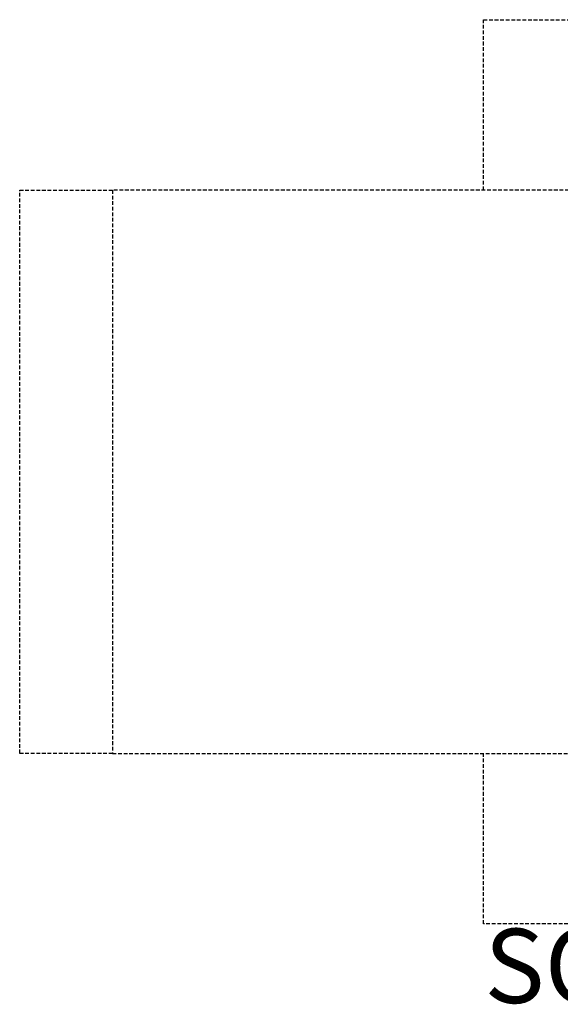
# Model space of a CAD drawing. Units: millimetres. Extents: x -4119 to 4031, y -2870 to 2436.
# Drawn here: x -4119 to -1208, y -2870 to 2436 of the extents above; entities that cross this region are included whole.
import ezdxf

# ---------------------------------------------------------------- set-up
doc = ezdxf.new("R2010")
doc.units = ezdxf.units.MM
doc.header["$LTSCALE"] = 40
doc.linetypes.add('DASHED', pattern=[0.75, 0.5, -0.25])
doc.layers.add('SW_hulplaag', color=6, linetype='Continuous', plot=False)
doc.layers.add('Valzone_WAS', color=254, linetype='DASHED')
doc.styles.add('SPW_2D_CAD', font='arial.ttf', dxfattribs={"height": 400})

msp = doc.modelspace()

# ---------------------------------------------------------------- linework, layer by layer
at = {"layer": 'Valzone_WAS'}
for p, q in [((-1621.9, 1517.5), (-1621.9, 2435.7)), ((-1621.9, 2435.7), (1533, 2435.7)), ((-4119.5, -1517.5), (-4119.5, 1517.5)), ((-4119.5, 1517.5), (-3619.5, 1517.5)), ((-3619.5, 1517.5), (-3619.5, -1517.5)), ((-652.6, 1517.5), (-3619.5, 1517.5)), ((-3619.5, -1517.5), (-4119.5, -1517.5)), ((-3619.5, -1517.5), (-652.6, -1517.5)), ((-1621.9, -2435.7), (-1621.9, -1517.5)), ((1533, -2435.7), (-1621.9, -2435.7))]:
    msp.add_line(p, q, dxfattribs=at)

# ---------------------------------------------------------------- texts
at = {"layer": 'SW_hulplaag', "color": 254, "insert": (-44.5, -2714.4), "char_height": 400, "attachment_point": 5, "style": 'SPW_2D_CAD'}
msp.add_mtext('SOL.030.120', dxfattribs=at)

doc.saveas('drawing.dxf')
